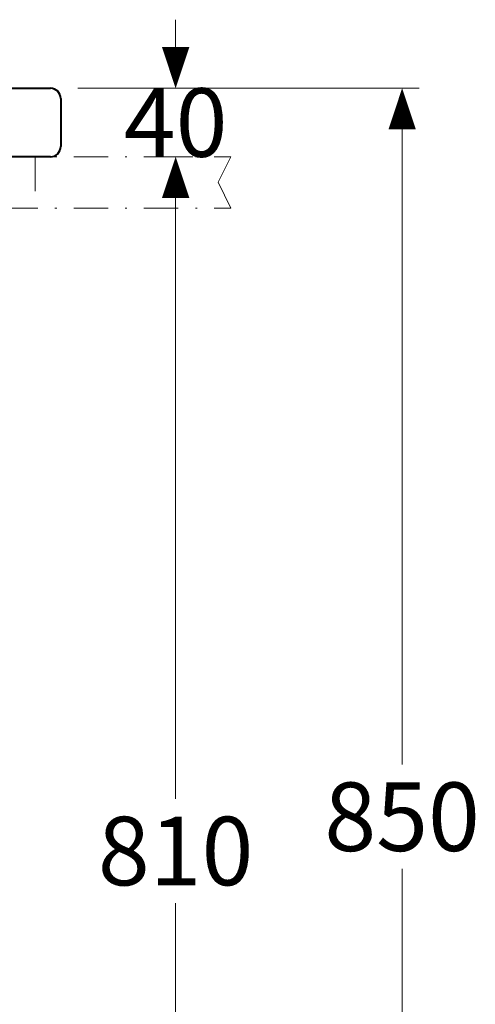
# Model space of a CAD drawing. Units: inches. Extents: x -281 to -10, y 8 to 200.
# Drawn here: x -169 to -143, y 46 to 103 of the extents above; entities that cross this region are included whole.
import ezdxf

# ---------------------------------------------------------------- set-up
doc = ezdxf.new("R2010")
doc.units = ezdxf.units.IN
doc.header["$LTSCALE"] = 4
doc.header["$MEASUREMENT"] = 0
doc.linetypes.add('DASHDOT', pattern=[1, 0.5, -0.25, 0, -0.25])
for name, color, linetype, lineweight in [('BODY', 7, 'Continuous', 40), ('COUNTER', 7, 'DASHDOT', 13), ('DIMENSI', 7, 'Continuous', 13)]:
    doc.layers.add(name, color=color, linetype=linetype, lineweight=lineweight)
doc.styles.add('ARIAL', font='arial.ttf')

# ---------------------------------------------------------------- blocks, each defined once
blk = doc.blocks.new('p')
at = {"layer": 'DIMENSI'}
blk.add_line((-3, 0), (-5, 0), dxfattribs=at)
blk.add_lwpolyline([(0, 0, 0, 2, 0), (-3, 0, 2, 2, 0)], format="xyseb", dxfattribs=at)

msp = doc.modelspace()

# ---------------------------------------------------------------- linework, layer by layer
at = {"layer": 'BODY', "color": 7}
for p, q in [((-245.834, 99.498), (-167.534, 99.498)), ((-166.934, 98.898), (-166.934, 96.098)), ((-167.534, 95.498), (-245.834, 95.498))]:
    msp.add_line(p, q, dxfattribs=at)
for points in [[(-166.934, 98.898), (-166.934, 99.23), (-167.203, 99.498), (-167.534, 99.498)], [(-167.534, 95.498), (-167.203, 95.498), (-166.934, 95.767), (-166.934, 96.098)]]:
    msp.add_open_spline(points, degree=3, dxfattribs=at)
at = {"layer": 'COUNTER', "color": 7}
for p, q in [((-256.368, 95.498), (-157, 95.498)), ((-168.434, 95.498), (-168.434, 92.498)), ((-157, 95.498), (-157.726, 94.027)), ((-157, 95.498), (-157.726, 94.027)), ((-157.726, 94.027), (-157, 92.498)), ((-157.726, 94.027), (-157, 92.498)), ((-256.368, 92.498), (-157, 92.498))]:
    msp.add_line(p, q, dxfattribs=at)
at = {"layer": 'DIMENSI'}
for p, q in [((-160.22, 100.298), (-160.22, 101.098)), ((-165.934, 99.498), (-145.989, 99.498)), ((-165.934, 99.498), (-159.22, 99.498)), ((-146.989, 98.698), (-146.989, 60.04)), ((-161.518, 95.498), (-159.22, 95.498)), ((-161.129, 95.498), (-159.22, 95.498)), ((-160.22, 94.698), (-160.22, 58.04)), ((-160.22, 94.698), (-160.22, 93.898)), ((-146.989, 15.298), (-146.989, 53.956)), ((-160.22, 15.298), (-160.22, 51.956))]:
    msp.add_line(p, q, dxfattribs=at)

# ---------------------------------------------------------------- block references
at = {"layer": 'DIMENSI', "xscale": 0.8, "yscale": 0.8, "zscale": 0.8}
for p, rotation in [((-160.22, 99.498), 270), ((-146.989, 99.498), 90), ((-160.22, 95.498), 90), ((-160.22, 95.498), 90)]:
    msp.add_blockref('p', p, dxfattribs=dict(at, rotation=rotation))

# ---------------------------------------------------------------- texts
at = {"layer": 'DIMENSI', "char_height": 4, "attachment_point": 5, "style": 'ARIAL'}
for s, insert in [('\\A1;40', (-160.22, 97.498)), ('\\A1;850', (-146.989, 56.998)), ('\\A1;810', (-160.22, 54.998))]:
    msp.add_mtext(s, dxfattribs=dict(at, insert=insert))

doc.saveas('drawing.dxf')
